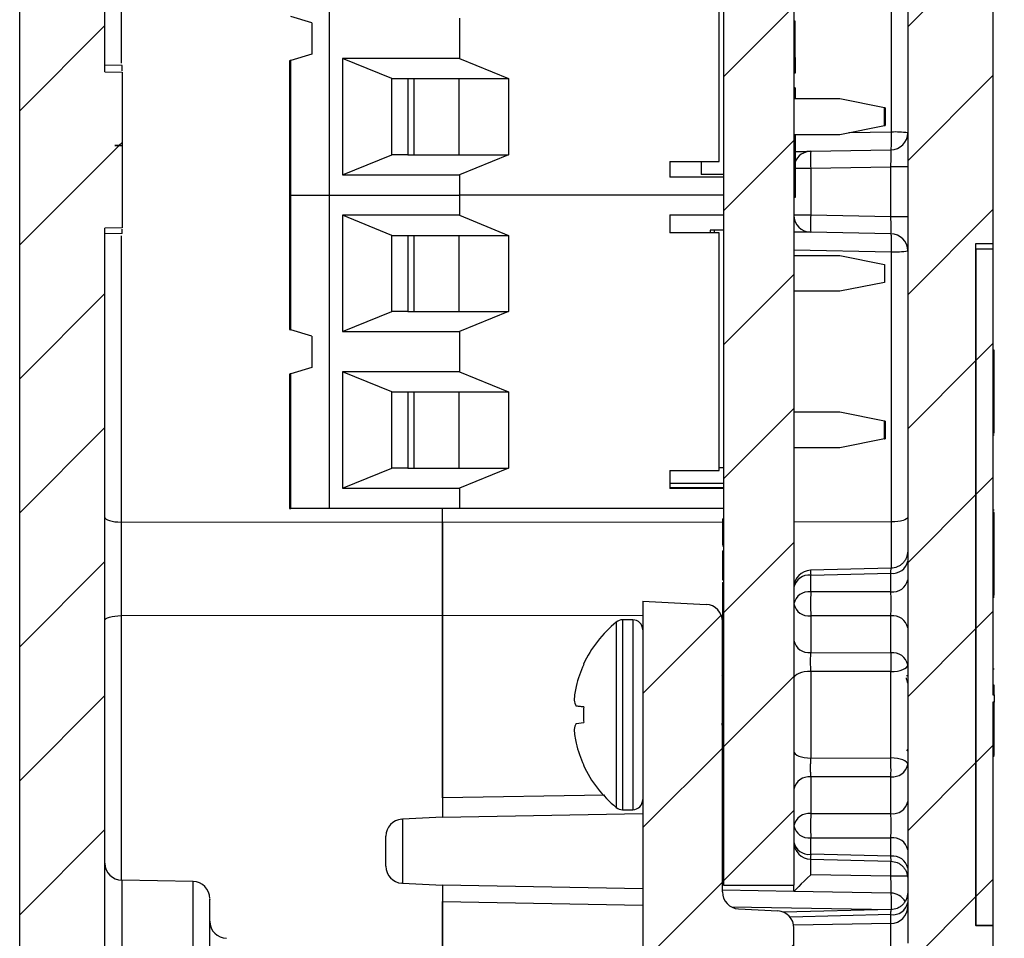
# Model space of a CAD drawing. Units: inches. Extents: x 0.1 to 11.3, y 0.1 to 7.3.
# Drawn here: x 6.7 to 7.6, y 3.6 to 4.5 of the extents above; entities that cross this region are included whole.
import ezdxf

# ---------------------------------------------------------------- set-up
doc = ezdxf.new("R2010")
doc.units = ezdxf.units.IN
doc.header["$LTSCALE"] = 0.666667
doc.header["$MEASUREMENT"] = 0

msp = doc.modelspace()

# ---------------------------------------------------------------- hatches: boundary and pattern name
at = {"linetype": 'Continuous', "lineweight": 18}
h = msp.add_hatch(dxfattribs=at)
h.set_pattern_fill('ANSI31', color=8, scale=0.66667, style=0)
edge = h.paths.add_edge_path(flags=0)
edge.add_line((7.33827, 3.19229), (7.34796, 3.19237))
edge.add_arc((7.34783, 3.20737), 0.015, 270.5, 360)
edge.add_line((7.36283, 3.20737), (7.36283, 3.28963))
edge.add_arc((7.37783, 3.28963), 0.015, 93, 180, ccw=False)
edge.add_line((7.37705, 3.30461), (7.51335, 3.31175))
edge.add_arc((7.50943, 3.38665), 0.075, 273, 360)
edge.add_line((7.58443, 3.38665), (7.58443, 3.65476))
edge.add_line((7.58443, 3.65476), (7.56943, 3.65476))
edge.add_line((7.56943, 3.65476), (7.56943, 4.25476))
edge.add_line((7.56943, 4.25476), (7.58443, 4.25476))
edge.add_line((7.58443, 4.25476), (7.58443, 5.03411))
edge.add_line((7.58443, 5.03411), (7.59443, 5.03411))
edge.add_line((7.59443, 5.03411), (7.59443, 5.06248))
edge.add_line((7.59443, 5.06248), (7.58443, 5.06248))
edge.add_line((7.58443, 5.06248), (7.58443, 5.69796))
edge.add_arc((7.50943, 5.69796), 0.075, 0, 89)
edge.add_line((7.51074, 5.77295), (7.36339, 5.77552))
edge.add_line((7.36339, 5.77552), (7.36028, 5.63284))
edge.add_line((7.36028, 5.63284), (7.49456, 5.63167))
edge.add_arc((7.49443, 5.61667), 0.015, 0, 89.5, ccw=False)
edge.add_line((7.50943, 5.61667), (7.50943, 3.63923))
edge.add_arc((7.49443, 3.63923), 0.015, 271, 360, ccw=False)
edge.add_line((7.49469, 3.62423), (7.43413, 3.62318))
edge.add_arc((7.43439, 3.60818), 0.015, 91, 180)
edge.add_line((7.41939, 3.60818), (7.41939, 3.58107))
edge.add_arc((7.43439, 3.58107), 0.015, 180, 269)
edge.add_line((7.43413, 3.56608), (7.48785, 3.56514))
edge.add_spline(control_points=[(7.48785, 3.56514), (7.48953, 3.56511), (7.49123, 3.56479), (7.4928, 3.56421), (7.49438, 3.56362), (7.49587, 3.56276), (7.49717, 3.56169), (7.49846, 3.56062), (7.49958, 3.55931), (7.50045, 3.55787), (7.50131, 3.55643), (7.50194, 3.55482), (7.50228, 3.55317), (7.50249, 3.55218), (7.50259, 3.55116), (7.50259, 3.55014)], knot_values=[0, 0, 0, 0, 0.000128, 0.000128, 0.000128, 0.000256, 0.000256, 0.000256, 0.000384, 0.000384, 0.000384, 0.000512, 0.000512, 0.000512, 0.000589, 0.000589, 0.000589, 0.000589], weights=[1, 1, 1, 1, 1, 1, 1, 1, 1, 1, 1, 1, 1, 1, 1, 1], degree=3, periodic=0)
edge.add_line((7.50259, 3.55014), (7.50259, 3.45938))
edge.add_spline(control_points=[(7.50259, 3.45938), (7.50259, 3.4577), (7.5023, 3.456), (7.50175, 3.45442), (7.50119, 3.45283), (7.50035, 3.45132), (7.49931, 3.45001), (7.49826, 3.4487), (7.49697, 3.44755), (7.49554, 3.44666), (7.49412, 3.44577), (7.49252, 3.44512), (7.49088, 3.44475), (7.48989, 3.44453), (7.48887, 3.4444), (7.48785, 3.44438)], knot_values=[0, 0, 0, 0, 0.000128, 0.000128, 0.000128, 0.000256, 0.000256, 0.000256, 0.000384, 0.000384, 0.000384, 0.000512, 0.000512, 0.000512, 0.000589, 0.000589, 0.000589, 0.000589], weights=[1, 1, 1, 1, 1, 1, 1, 1, 1, 1, 1, 1, 1, 1, 1, 1], degree=3, periodic=0)
edge.add_line((7.48785, 3.44438), (7.43413, 3.44345))
edge.add_arc((7.43439, 3.42845), 0.015, 91, 180)
edge.add_line((7.41939, 3.42845), (7.41939, 3.39617))
edge.add_arc((7.40439, 3.39617), 0.015, 273, 360, ccw=False)
edge.add_line((7.40517, 3.38119), (7.33522, 3.37752))
edge.add_arc((7.33783, 3.32759), 0.05, 93, 180)
edge.add_line((7.28783, 3.32759), (7.28783, 3.24229))
edge.add_arc((7.33783, 3.24229), 0.05, 180, 270.5)
h = msp.add_hatch(dxfattribs=at)
h.set_pattern_fill('ANSI31', color=8, scale=0.66667, style=0)
edge = h.paths.add_edge_path(flags=0)
edge.add_line((6.82757, 3.19497), (6.83696, 3.19481))
edge.add_spline(control_points=[(6.83696, 3.19481), (6.86073, 3.19439), (6.88783, 3.22103), (6.88783, 3.2448)], knot_values=[0, 0, 0, 0, 1, 1, 1, 1], weights=[1, 1, 1, 1], degree=3, periodic=0)
edge.add_line((6.88783, 3.2448), (6.88783, 3.3289))
edge.add_spline(control_points=[(6.88783, 3.3289), (6.88783, 3.35185), (6.86336, 3.37763), (6.84045, 3.37883)], knot_values=[0, 0, 0, 0, 1, 1, 1, 1], weights=[1, 1, 1, 1], degree=3, periodic=0)
edge.add_line((6.84045, 3.37883), (6.8175, 3.38003))
edge.add_arc((6.81829, 3.39501), 0.015, 180, 267, ccw=False)
edge.add_line((6.80329, 3.39501), (6.80329, 3.55002))
edge.add_arc((6.81829, 3.55002), 0.015, 91, 180, ccw=False)
edge.add_line((6.81802, 3.56502), (6.87309, 3.56598))
edge.add_spline(control_points=[(6.87309, 3.56598), (6.88014, 3.5661), (6.88787, 3.57397), (6.88787, 3.58098)], knot_values=[0, 0, 0, 0, 1, 1, 1, 1], weights=[1, 1, 1, 1], degree=3, periodic=0)
edge.add_line((6.88787, 3.58098), (6.88783, 3.60421))
edge.add_spline(control_points=[(6.88783, 3.60421), (6.88787, 3.61122), (6.88014, 3.61908), (6.87313, 3.6192)], knot_values=[0, 0, 0, 0, 1, 1, 1, 1], weights=[1, 1, 1, 1], degree=3, periodic=0)
edge.add_line((6.87313, 3.6192), (6.81802, 3.62017))
edge.add_arc((6.81829, 3.63516), 0.015, 180, 269, ccw=False)
edge.add_line((6.80329, 3.63516), (6.80329, 4.26814))
edge.add_spline(control_points=[(6.80329, 4.26814), (6.80579, 4.26819), (6.80829, 4.26823), (6.81079, 4.26828), (6.81329, 4.26832), (6.81579, 4.26837), (6.81829, 4.26841)], knot_values=[0, 0, 0, 0, 0.000191, 0.000191, 0.000191, 0.000381, 0.000381, 0.000381, 0.000381], weights=[1, 1, 1, 1, 1, 1, 1], degree=3, periodic=0)
edge.add_line((6.81829, 4.26841), (6.81829, 4.34081))
edge.add_spline(control_points=[(6.81829, 4.34081), (6.8162, 4.34085), (6.81412, 4.34089), (6.81204, 4.34093)], knot_values=[0, 0, 0, 0, 0.000159, 0.000159, 0.000159, 0.000159], weights=[1, 1, 1, 1], degree=3, periodic=0)
edge.add_spline(control_points=[(6.81204, 4.34093), (6.81412, 4.34097), (6.8162, 4.34101), (6.81829, 4.34105)], knot_values=[0.000222, 0.000222, 0.000222, 0.000222, 0.000381, 0.000381, 0.000381, 0.000381], weights=[1, 1, 1, 1], degree=3, periodic=0)
edge.add_line((6.81829, 4.34105), (6.81829, 4.40541))
edge.add_spline(control_points=[(6.81829, 4.40541), (6.81579, 4.40546), (6.81329, 4.4055), (6.81079, 4.40555), (6.80829, 4.4056), (6.80579, 4.40565), (6.80329, 4.40569)], knot_values=[0, 0, 0, 0, 0.000191, 0.000191, 0.000191, 0.000381, 0.000381, 0.000381, 0.000381], weights=[1, 1, 1, 1, 1, 1, 1], degree=3, periodic=0)
edge.add_line((6.80329, 4.40569), (6.80329, 5.46642))
edge.add_arc((6.81829, 5.46642), 0.015, 91, 180, ccw=False)
edge.add_line((6.81802, 5.48142), (6.86855, 5.4823))
edge.add_arc((6.86829, 5.4973), 0.015, 271, 360)
edge.add_line((6.88329, 5.4973), (6.88329, 5.53278))
edge.add_arc((6.86829, 5.53278), 0.015, 0, 89)
edge.add_line((6.86855, 5.54777), (6.81802, 5.54866))
edge.add_arc((6.81829, 5.56365), 0.015, 180, 269, ccw=False)
edge.add_line((6.80329, 5.56365), (6.80329, 5.62752))
edge.add_line((6.80329, 5.62752), (6.72829, 5.62686))
edge.add_line((6.72829, 5.62686), (6.72829, 5.1421))
edge.add_line((6.72829, 5.1421), (6.74329, 5.14183))
edge.add_line((6.74329, 5.14183), (6.74329, 4.54236))
edge.add_line((6.74329, 4.54236), (6.72829, 4.5421))
edge.add_line((6.72829, 4.5421), (6.72829, 3.38078))
edge.add_arc((6.80329, 3.38078), 0.075, 180, 266.52607)
edge.add_spline(control_points=[(6.79874, 3.30592), (6.81284, 3.30506), (6.81283, 3.29094)], knot_values=[0, 0, 0, 1, 1, 1], weights=[1, 0.728213, 1], degree=2, periodic=0)
edge.add_line((6.81283, 3.29094), (6.81283, 3.20997))
edge.add_spline(control_points=[(6.81283, 3.20997), (6.81283, 3.19523), (6.82757, 3.19497)], knot_values=[0, 0, 0, 0.999974, 0.999974, 0.999974], weights=[1, 0.713258, 0.999985], degree=2, periodic=0)
h = msp.add_hatch(dxfattribs=at)
h.set_pattern_fill('ANSI31', color=8, scale=0.66667, style=0)
h.paths.add_polyline_path([(7.34739, 5.22964), (7.34739, 3.69011), (7.40939, 3.69011), (7.40939, 5.22964)], flags=0)
h = msp.add_hatch(dxfattribs=at)
h.set_pattern_fill('ANSI31', color=8, scale=0.66667, style=0)
h.paths.add_polyline_path([(7.58443, 4.24976), (7.56943, 4.24976), (7.56943, 3.65437), (7.58443, 3.65437), (7.58443, 3.85112), (7.58543, 3.85112), (7.58543, 3.85766), (7.58443, 3.85766)], flags=0)
h = msp.add_hatch(dxfattribs=at)
h.set_pattern_fill('ANSI31', color=8, scale=0.66667, style=0)
edge = h.paths.add_edge_path(flags=0)
edge.add_line((7.3514, 3.44558), (7.3514, 3.56395))
edge.add_spline(control_points=[(7.3514, 3.56395), (7.3514, 3.5645), (7.3515, 3.56506), (7.35168, 3.56559), (7.35187, 3.56613), (7.35215, 3.56664), (7.35251, 3.56708), (7.35286, 3.56752), (7.35329, 3.5679), (7.35377, 3.56819), (7.35424, 3.56849), (7.35477, 3.56871), (7.35532, 3.56883), (7.35559, 3.56889), (7.35587, 3.56893), (7.35615, 3.56894)], knot_values=[0.000001, 0.000001, 0.000001, 0.000001, 0.000043, 0.000043, 0.000043, 0.000087, 0.000087, 0.000087, 0.000129, 0.000129, 0.000129, 0.000172, 0.000172, 0.000172, 0.000193, 0.000193, 0.000193, 0.000193], weights=[1, 1, 1, 1, 1, 1, 1, 1, 1, 1, 1, 1, 1, 1, 1, 1], degree=3, periodic=0)
edge.add_line((7.35615, 3.56894), (7.39517, 3.57099))
edge.add_arc((7.39439, 3.58597), 0.015, 273, 360)
edge.add_line((7.40939, 3.58597), (7.40939, 3.65257))
edge.add_arc((7.39439, 3.65257), 0.015, 0, 87)
edge.add_line((7.39517, 3.66755), (7.36061, 3.66936))
edge.add_arc((7.3614, 3.68434), 0.015, 180, 267, ccw=False)
edge.add_line((7.3464, 3.68434), (7.3464, 3.92221))
edge.add_arc((7.3314, 3.92221), 0.015, 0, 87)
edge.add_line((7.33218, 3.93719), (7.2764, 3.94011))
edge.add_line((7.2764, 3.94011), (7.2764, 3.39142))
edge.add_line((7.2764, 3.39142), (7.39517, 3.39765))
edge.add_arc((7.39439, 3.41263), 0.015, 273, 360)
edge.add_line((7.40939, 3.41263), (7.40939, 3.42356))
edge.add_arc((7.39439, 3.42356), 0.015, 0, 87)
edge.add_line((7.39517, 3.43854), (7.35615, 3.44058))
edge.add_spline(control_points=[(7.35615, 3.44058), (7.35559, 3.44061), (7.35503, 3.44074), (7.35452, 3.44095), (7.35399, 3.44116), (7.35349, 3.44147), (7.35307, 3.44185), (7.35265, 3.44222), (7.35229, 3.44268), (7.35202, 3.44317), (7.35175, 3.44366), (7.35156, 3.4442), (7.35147, 3.44475), (7.35143, 3.44502), (7.3514, 3.4453), (7.3514, 3.44558)], knot_values=[0.000001, 0.000001, 0.000001, 0.000001, 0.000043, 0.000043, 0.000043, 0.000087, 0.000087, 0.000087, 0.000129, 0.000129, 0.000129, 0.000172, 0.000172, 0.000172, 0.000193, 0.000193, 0.000193, 0.000193], weights=[1, 1, 1, 1, 1, 1, 1, 1, 1, 1, 1, 1, 1, 1, 1, 1], degree=3, periodic=0)

# ---------------------------------------------------------------- linework, layer by layer
at = {"color": 7, "linetype": 'Continuous', "lineweight": 25}
for p, q in [((7.50943, 5.61667), (7.50943, 3.63923)), ((6.80329, 4.40569), (6.80329, 5.46642)), ((7.34739, 5.22964), (7.34739, 3.69011)), ((7.40939, 5.22964), (7.40939, 3.69011)), ((7.58443, 5.03411), (7.58443, 4.25476)), ((7.00093, 4.29724), (7.00093, 4.71062)), ((7.3437, 4.32676), (7.3437, 4.68109)), ((7.49521, 4.35261), (7.49521, 4.60545)), ((6.72829, 3.38078), (6.72829, 4.5421)), ((6.98518, 4.44881), (6.96664, 4.45437)), ((7.1151, 4.45275), (7.1151, 4.41731)), ((6.98518, 4.44881), (6.98518, 4.42125)), ((7.41039, 4.45018), (7.40939, 4.45018)), ((7.41039, 4.43409), (7.40939, 4.43409)), ((6.98518, 4.42125), (6.96664, 4.41569)), ((7.41039, 4.41831), (7.40939, 4.41831)), ((7.41039, 4.41831), (7.41039, 4.40452)), ((6.81829, 4.4111), (6.80329, 4.41136)), ((6.9655, 4.41534), (6.9655, 4.29724)), ((6.96664, 4.29724), (6.96664, 4.41569)), ((7.1151, 4.41731), (7.01236, 4.41731)), ((7.01236, 4.41731), (7.01236, 4.31495)), ((7.05561, 4.3996), (7.01236, 4.41731)), ((7.1151, 4.41731), (7.15836, 4.3996)), ((6.80329, 4.40569), (6.81829, 4.40541)), ((6.81829, 4.40541), (6.81829, 4.34105)), ((7.41039, 4.40452), (7.40939, 4.40452)), ((7.05561, 4.3996), (7.06961, 4.3996)), ((7.05561, 4.33267), (7.05561, 4.3996)), ((7.06961, 4.3996), (7.11477, 4.3996)), ((7.06961, 4.3996), (7.06961, 4.33267)), ((7.07493, 4.3996), (7.07493, 4.33267)), ((7.11477, 4.3996), (7.15836, 4.3996)), ((7.11477, 4.33267), (7.11477, 4.3996)), ((7.15836, 4.3996), (7.15836, 4.33267)), ((7.41039, 4.3916), (7.40939, 4.3916)), ((7.41039, 4.3916), (7.41039, 4.38188)), ((7.44975, 4.38188), (7.40939, 4.38188)), ((7.48912, 4.37401), (7.44975, 4.38188)), ((7.48962, 4.37401), (7.48912, 4.37401)), ((7.48912, 4.35826), (7.48912, 4.37401)), ((7.48962, 4.37401), (7.48962, 4.36613)), ((7.48962, 4.36613), (7.48962, 4.35826)), ((7.44975, 4.35038), (7.48912, 4.35826)), ((7.48912, 4.35826), (7.48962, 4.35826)), ((7.40939, 4.35038), (7.44975, 4.35038)), ((7.41039, 4.34896), (7.40939, 4.34896)), ((7.41039, 4.35038), (7.41039, 4.34896)), ((7.41039, 4.34896), (7.41039, 4.34022)), ((6.81829, 4.34105), (6.81204, 4.34093)), ((6.81204, 4.34093), (6.81829, 4.34081)), ((6.81829, 4.34081), (6.81829, 4.26841)), ((7.41039, 4.34022), (7.40939, 4.34022)), ((7.41039, 4.34022), (7.41039, 4.32689)), ((7.01236, 4.31495), (7.05561, 4.33267)), ((7.06961, 4.33267), (7.05561, 4.33267)), ((7.06961, 4.33267), (7.11477, 4.33267)), ((7.11477, 4.33267), (7.15836, 4.33267)), ((7.15836, 4.33267), (7.1151, 4.31495)), ((7.42413, 4.33576), (7.49469, 4.33699)), ((7.30014, 4.32676), (7.3437, 4.32676)), ((7.30014, 4.32676), (7.30014, 4.31298)), ((7.3277, 4.32676), (7.3277, 4.31534)), ((7.41039, 4.32689), (7.40939, 4.32689)), ((7.41039, 4.32689), (7.41039, 4.31794)), ((7.01236, 4.31495), (7.1151, 4.31495)), ((7.1151, 4.31495), (7.1151, 4.29724)), ((7.3277, 4.31554), (7.34739, 4.31554)), ((7.34739, 4.31534), (7.3277, 4.31534)), ((7.41039, 4.31794), (7.40939, 4.31794)), ((7.41039, 4.31794), (7.41039, 4.30831)), ((7.42413, 4.32076), (7.49469, 4.32199)), ((7.42413, 4.32076), (7.42413, 4.27945)), ((7.50943, 4.32199), (7.49469, 4.32199)), ((7.49469, 4.27822), (7.49469, 4.32199)), ((7.34739, 4.31298), (7.30014, 4.31298)), ((7.41039, 4.30831), (7.40939, 4.30831)), ((7.41039, 4.30831), (7.41039, 4.29511)), ((6.9655, 4.29724), (6.9655, 4.17912)), ((6.96664, 4.29724), (6.9655, 4.29724)), ((6.96664, 4.17878), (6.96664, 4.29724)), ((6.96664, 4.29724), (7.00093, 4.29724)), ((7.00093, 4.02164), (7.00093, 4.29724)), ((7.00093, 4.29724), (7.1151, 4.29724)), ((7.1151, 4.29724), (7.1151, 4.27952)), ((7.34739, 4.29724), (7.1151, 4.29724)), ((7.41039, 4.29511), (7.40939, 4.29511)), ((7.1151, 4.27952), (7.01236, 4.27952)), ((7.01236, 4.27952), (7.01236, 4.17716)), ((7.05561, 4.2618), (7.01236, 4.27952)), ((7.1151, 4.27952), (7.15836, 4.2618)), ((7.30014, 4.27972), (7.34739, 4.27972)), ((7.30014, 4.27972), (7.30014, 4.26397)), ((7.42413, 4.27945), (7.40939, 4.27945)), ((7.49469, 4.27822), (7.42413, 4.27945)), ((7.50943, 4.27822), (7.49469, 4.27822)), ((6.81829, 4.26841), (6.80329, 4.26814)), ((6.80329, 3.63516), (6.80329, 4.26814)), ((6.81829, 4.2635), (6.80329, 4.26323)), ((6.81829, 4.2635), (6.80329, 4.26323)), ((7.05561, 4.2618), (7.06961, 4.2618)), ((7.05561, 4.19487), (7.05561, 4.2618)), ((7.06961, 4.2618), (7.11477, 4.2618)), ((7.06961, 4.2618), (7.06961, 4.19487)), ((7.07493, 4.2618), (7.07493, 4.19487)), ((7.11477, 4.19487), (7.11477, 4.2618)), ((7.11477, 4.2618), (7.15836, 4.2618)), ((7.15836, 4.2618), (7.15836, 4.19487)), ((7.3437, 4.26397), (7.30014, 4.26397)), ((7.33558, 4.26633), (7.33558, 4.26397)), ((7.33927, 4.26633), (7.33558, 4.26633)), ((7.34739, 4.26633), (7.33927, 4.26633)), ((7.33927, 4.26633), (7.33927, 4.26397)), ((7.3437, 4.05491), (7.3437, 4.26397)), ((7.49469, 4.26323), (7.42413, 4.26446)), ((7.56943, 4.25476), (7.58443, 4.25476)), ((7.56943, 3.65476), (7.56943, 4.25476)), ((7.58443, 4.25476), (7.58443, 4.24976)), ((7.49521, 4.00977), (7.49521, 4.24739)), ((7.56943, 4.24976), (7.56943, 3.65437)), ((7.58443, 4.24976), (7.56943, 4.24976)), ((7.58443, 4.24976), (7.58443, 3.85767)), ((7.40939, 4.24408), (7.44975, 4.24408)), ((7.44975, 4.24408), (7.48912, 4.23621)), ((7.48912, 4.23621), (7.48912, 4.22046)), ((7.48912, 4.22046), (7.44975, 4.21259)), ((7.44975, 4.21259), (7.40939, 4.21259)), ((7.01236, 4.17716), (7.05561, 4.19487)), ((7.06961, 4.19487), (7.05561, 4.19487)), ((7.06961, 4.19487), (7.11477, 4.19487)), ((7.11477, 4.19487), (7.15836, 4.19487)), ((7.15836, 4.19487), (7.1151, 4.17716)), ((6.98518, 4.17322), (6.96664, 4.17878)), ((7.01236, 4.17716), (7.1151, 4.17716)), ((7.1151, 4.17716), (7.1151, 4.14172)), ((6.98518, 4.17322), (6.98518, 4.14566)), ((7.58543, 4.16081), (7.58443, 4.16081)), ((7.58543, 4.15334), (7.58543, 4.16081)), ((7.58543, 4.15334), (7.58443, 4.15334)), ((7.58543, 4.0879), (7.58543, 4.15334)), ((6.98518, 4.14566), (6.96664, 4.1401)), ((7.1151, 4.14172), (7.01236, 4.14172)), ((7.01236, 4.14172), (7.01236, 4.03936)), ((7.05561, 4.12401), (7.01236, 4.14172)), ((7.1151, 4.14172), (7.15836, 4.12401)), ((6.9655, 4.13975), (6.9655, 4.02164)), ((6.96664, 4.02164), (6.96664, 4.1401)), ((7.05561, 4.12401), (7.06961, 4.12401)), ((7.05561, 4.05708), (7.05561, 4.12401)), ((7.06961, 4.12401), (7.11477, 4.12401)), ((7.06961, 4.12401), (7.06961, 4.05708)), ((7.07493, 4.12401), (7.07493, 4.05708)), ((7.11477, 4.12401), (7.15836, 4.12401)), ((7.11477, 4.05708), (7.11477, 4.12401)), ((7.15836, 4.12401), (7.15836, 4.05708)), ((7.58543, 4.12893), (7.58555, 4.12893)), ((7.44975, 4.10629), (7.40939, 4.10629)), ((7.48912, 4.09842), (7.44975, 4.10629)), ((7.48962, 4.09842), (7.48912, 4.09842)), ((7.48912, 4.08267), (7.48912, 4.09842)), ((7.48962, 4.09842), (7.48962, 4.09054)), ((7.48962, 4.09054), (7.48962, 4.08267)), ((7.48912, 4.08267), (7.44975, 4.07479)), ((7.48912, 4.08267), (7.48962, 4.08267)), ((7.58543, 4.0879), (7.58443, 4.0879)), ((7.58543, 4.08603), (7.58443, 4.08603)), ((7.44975, 4.07479), (7.40939, 4.07479)), ((7.01236, 4.03936), (7.05561, 4.05708)), ((7.06961, 4.05708), (7.05561, 4.05708)), ((7.06961, 4.05708), (7.11477, 4.05708)), ((7.11477, 4.05708), (7.15836, 4.05708)), ((7.15836, 4.05708), (7.1151, 4.03936)), ((7.30014, 4.05491), (7.30014, 4.03916)), ((7.30014, 4.05491), (7.3437, 4.05491)), ((7.34739, 4.05728), (7.3437, 4.05728)), ((7.01236, 4.03936), (7.1151, 4.03936)), ((7.1151, 4.03936), (7.1151, 4.02164)), ((7.30014, 4.04369), (7.34739, 4.04369)), ((7.34739, 4.03976), (7.30014, 4.03976)), ((7.34739, 4.03916), (7.30014, 4.03916)), ((6.9655, 4.02164), (6.96664, 4.02164)), ((7.00093, 4.02164), (6.96664, 4.02164)), ((7.1151, 4.02164), (7.00093, 4.02164)), ((7.10033, 4.00908), (7.10033, 4.02164)), ((7.34739, 4.02164), (7.1151, 4.02164)), ((7.58543, 4.02001), (7.58443, 4.02001)), ((7.34639, 4.01235), (7.34739, 4.01235)), ((7.34639, 4.01235), (7.34639, 4.00082)), ((7.58543, 4.01814), (7.58443, 4.01814)), ((7.58543, 3.94522), (7.58543, 4.01814)), ((7.10033, 4.00908), (6.8175, 4.00957)), ((7.34639, 4.00082), (7.34739, 4.00082)), ((7.34639, 3.98961), (7.34739, 3.98961)), ((7.34639, 3.98857), (7.34739, 3.98857)), ((7.34639, 3.98444), (7.34639, 3.97244)), ((7.34639, 3.98444), (7.34739, 3.98444)), ((7.58543, 3.98625), (7.58555, 3.98625)), ((7.34639, 3.97244), (7.34739, 3.97244)), ((7.49497, 3.96895), (7.42402, 3.96719)), ((7.34639, 3.96135), (7.34739, 3.96135)), ((7.34639, 3.96135), (7.34639, 3.95894)), ((7.34639, 3.95894), (7.34739, 3.95894)), ((7.42413, 3.9628), (7.49469, 3.96455)), ((7.42413, 3.94829), (7.42413, 3.9628)), ((7.49469, 3.94829), (7.49469, 3.96455)), ((7.34639, 3.95652), (7.34639, 3.95101)), ((7.34639, 3.95652), (7.34739, 3.95652)), ((7.34639, 3.95101), (7.34739, 3.95101)), ((7.34639, 3.95101), (7.34639, 3.94235)), ((7.34639, 3.94235), (7.34739, 3.94235)), ((7.34639, 3.94235), (7.34639, 3.93035)), ((7.49469, 3.94829), (7.42413, 3.94829)), ((7.58543, 3.94522), (7.58443, 3.94522)), ((7.58543, 3.94429), (7.58443, 3.94429)), ((7.58543, 3.94335), (7.58443, 3.94335)), ((7.2764, 3.94011), (7.2764, 3.39142)), ((7.2764, 3.94011), (7.33218, 3.93719)), ((6.8175, 3.92731), (7.10033, 3.9278)), ((7.10033, 3.76697), (7.10033, 3.9278)), ((7.10033, 3.9278), (7.10033, 3.75011)), ((7.34639, 3.93035), (7.34739, 3.93035)), ((7.49469, 3.92708), (7.42413, 3.92708)), ((7.42413, 3.92708), (7.42413, 3.89483)), ((7.49469, 3.89455), (7.49469, 3.92708)), ((7.26754, 3.92361), (7.25868, 3.92361)), ((7.3464, 3.68434), (7.3464, 3.9222)), ((7.3464, 3.91926), (7.34739, 3.91926)), ((7.3464, 3.91685), (7.34739, 3.91685)), ((7.3464, 3.91582), (7.34739, 3.91582)), ((7.3464, 3.90651), (7.34739, 3.90651)), ((7.3464, 3.89686), (7.34739, 3.89686)), ((7.3464, 3.89543), (7.34739, 3.89543)), ((7.3464, 3.89531), (7.34739, 3.89531)), ((7.3464, 3.8898), (7.34739, 3.8898)), ((7.42413, 3.89483), (7.49469, 3.89455)), ((7.22443, 3.88442), (7.22423, 3.88453)), ((7.3464, 3.88605), (7.34739, 3.88605)), ((7.3464, 3.88497), (7.34739, 3.88497)), ((7.3464, 3.88444), (7.34739, 3.88444)), ((7.3464, 3.88388), (7.34739, 3.88388)), ((7.40942, 3.88241), (7.40939, 3.88241)), ((7.34739, 3.87253), (7.3462, 3.87465)), ((7.3464, 3.88015), (7.34739, 3.88015)), ((7.42413, 3.87822), (7.42413, 3.80199)), ((7.49469, 3.87805), (7.42413, 3.87822)), ((7.49469, 3.80217), (7.49469, 3.87805)), ((7.50943, 3.87433), (7.50833, 3.87446)), ((7.58543, 3.8801), (7.58443, 3.8801)), ((7.58543, 3.86618), (7.58443, 3.86618)), ((7.58543, 3.85767), (7.58543, 3.86618)), ((7.58443, 3.85767), (7.58543, 3.85767)), ((7.58543, 3.85767), (7.58543, 3.85112)), ((7.58543, 3.85112), (7.58443, 3.85112)), ((7.58443, 3.85112), (7.58443, 3.65437)), ((7.58543, 3.80438), (7.58543, 3.85112)), ((7.21769, 3.83252), (7.22443, 3.83323)), ((7.34633, 3.83089), (7.3464, 3.83485)), ((7.34635, 3.8076), (7.34739, 3.8059)), ((7.3464, 3.80351), (7.34739, 3.80351)), ((7.50872, 3.80841), (7.50943, 3.80958)), ((7.58543, 3.80438), (7.58443, 3.80438)), ((7.58543, 3.80344), (7.58443, 3.80344)), ((7.22423, 3.79569), (7.22443, 3.7958)), ((7.3464, 3.798), (7.34739, 3.798)), ((7.42413, 3.80199), (7.49469, 3.80217)), ((7.3464, 3.78629), (7.34739, 3.78629)), ((7.49469, 3.78567), (7.42413, 3.78539)), ((7.42413, 3.78539), (7.42413, 3.75313)), ((7.49469, 3.75313), (7.49469, 3.78567)), ((7.3464, 3.78077), (7.34739, 3.78077)), ((7.3464, 3.7756), (7.34739, 3.7756)), ((7.3464, 3.75974), (7.34739, 3.75974)), ((7.10033, 3.75011), (7.2764, 3.75318)), ((7.25868, 3.75661), (7.26754, 3.75661)), ((7.3464, 3.7544), (7.34739, 3.75442)), ((7.3464, 3.75182), (7.34739, 3.75182)), ((7.42413, 3.75313), (7.49469, 3.75313)), ((7.10033, 3.75011), (7.06507, 3.74826)), ((7.06507, 3.74826), (7.06507, 3.69196)), ((7.3464, 3.74769), (7.34739, 3.74769)), ((7.05033, 3.70696), (7.05033, 3.73325)), ((7.3464, 3.72873), (7.34739, 3.72873)), ((7.42413, 3.73192), (7.49469, 3.73192)), ((7.42413, 3.71741), (7.42413, 3.73192)), ((7.49469, 3.71567), (7.49469, 3.73192)), ((7.49469, 3.71567), (7.42413, 3.71741)), ((7.42402, 3.71302), (7.49497, 3.71127)), ((7.49469, 3.69822), (7.42413, 3.69945)), ((6.88077, 3.69341), (6.81802, 3.6945)), ((7.06507, 3.69196), (7.10033, 3.69011)), ((7.2764, 3.68704), (7.10033, 3.69011)), ((7.10033, 3.69011), (7.10033, 3.54582)), ((7.34739, 3.69011), (7.40939, 3.69011)), ((7.40939, 3.68472), (7.40939, 3.69011)), ((7.50943, 3.69822), (7.49469, 3.69822)), ((7.40939, 3.68471), (7.3464, 3.68581)), ((7.40939, 3.68472), (7.40939, 3.68471)), ((7.49469, 3.68323), (7.40939, 3.68471)), ((7.10033, 3.54576), (7.10033, 3.67575)), ((7.36061, 3.66936), (7.39517, 3.66755)), ((7.49497, 3.6687), (7.40029, 3.66636)), ((7.49469, 3.65657), (7.40918, 3.65508)), ((7.40939, 3.58597), (7.40939, 3.65257)), ((7.58443, 3.65476), (7.56943, 3.65476)), ((7.58443, 3.65437), (7.56943, 3.65437)), ((7.58443, 3.65476), (7.58443, 3.38665))]:
    msp.add_line(p, q, dxfattribs=at)
at = {"color": 8, "linetype": 'Continuous', "lineweight": 25}
for p, q in [((6.8175, 4.60564), (6.8175, 4.41314)), ((7.49521, 4.35261), (7.45756, 4.35195)), ((7.41039, 4.32076), (7.42413, 4.32076)), ((6.8175, 4.26141), (6.8175, 4.00957)), ((7.40939, 4.24891), (7.49521, 4.24739)), ((7.34739, 4.00951), (7.10033, 4.00908)), ((7.49521, 4.00977), (7.40939, 4.00962)), ((6.8175, 3.92731), (6.8175, 3.69452)), ((7.10033, 3.9278), (7.2764, 3.92749)), ((7.34537, 3.92737), (7.34739, 3.92737)), ((7.25308, 3.92161), (7.25308, 3.84011)), ((7.25868, 3.92361), (7.25868, 3.84011)), ((7.26754, 3.92361), (7.26754, 3.84011)), ((7.34739, 3.84933), (7.3464, 3.84933)), ((7.25308, 3.84011), (7.25308, 3.7586)), ((7.25868, 3.84011), (7.25868, 3.75661)), ((7.26754, 3.84011), (7.26754, 3.75661)), ((7.34739, 3.83089), (7.3464, 3.83089)), ((7.24304, 3.76951), (7.10033, 3.76697)), ((7.3464, 3.76513), (7.34739, 3.76513)), ((7.42413, 3.69945), (7.42413, 3.71302)), ((7.49469, 3.69822), (7.49469, 3.71128)), ((6.81802, 3.6945), (6.81802, 3.62561)), ((6.88077, 3.62455), (6.88077, 3.69341)), ((7.10033, 3.67575), (7.2764, 3.67264)), ((7.3543, 3.67126), (7.49521, 3.66877)), ((7.49469, 3.6643), (7.40597, 3.66211)), ((7.49469, 3.65657), (7.49469, 3.6643)), ((7.49469, 3.62714), (7.49469, 3.65657))]:
    msp.add_line(p, q, dxfattribs=at)
at = {"color": 7, "linetype": 'Continuous', "lineweight": 25, "flags": 128}
for points in [[(6.80329, 4.01369), (6.80356, 4.01291), (6.80435, 4.01216), (6.80565, 4.01147), (6.80741, 4.01085), (6.80955, 4.01034), (6.81201, 4.00995), (6.81469, 4.00969), (6.8175, 4.00957)], [(7.50943, 4.0139), (7.50916, 4.01312), (7.50836, 4.01237), (7.50706, 4.01167), (7.50531, 4.01105), (7.50317, 4.01054), (7.50071, 4.01014), (7.49803, 4.00988), (7.49521, 4.00977)], [(6.80329, 3.9232), (6.80356, 3.92397), (6.80435, 3.92473), (6.80565, 3.92542), (6.80741, 3.92603), (6.80955, 3.92655), (6.81201, 3.92694), (6.81469, 3.9272), (6.8175, 3.92731)], [(7.49469, 3.87805), (7.49758, 3.87818), (7.50035, 3.87853), (7.5029, 3.87908), (7.50513, 3.87981), (7.50695, 3.8807), (7.50831, 3.88171), (7.50915, 3.88281), (7.50943, 3.88395)], [(7.42413, 3.87822), (7.42124, 3.87809), (7.41847, 3.87774), (7.41592, 3.87718), (7.41369, 3.87643), (7.41186, 3.87552), (7.41051, 3.8745), (7.40967, 3.87338), (7.40939, 3.87222)], [(7.22443, 3.84699), (7.22338, 3.8471), (7.22239, 3.8472), (7.22146, 3.8473), (7.22059, 3.84739), (7.21977, 3.84748), (7.21902, 3.84756), (7.21832, 3.84763), (7.21769, 3.84769)], [(7.40939, 3.808), (7.40967, 3.80684), (7.41051, 3.80572), (7.41186, 3.80469), (7.41369, 3.80379), (7.41592, 3.80304), (7.41847, 3.80248), (7.42124, 3.80213), (7.42413, 3.80199)], [(7.50943, 3.79627), (7.50915, 3.79741), (7.50831, 3.79851), (7.50695, 3.79952), (7.50513, 3.80041), (7.5029, 3.80114), (7.50035, 3.80169), (7.49758, 3.80204), (7.49469, 3.80217)], [(7.06455, 3.74823), (7.06481, 3.74825), (7.06507, 3.74826)], [(7.06507, 3.69196), (7.06481, 3.69197), (7.06455, 3.69198)]]:
    msp.add_lwpolyline(points, dxfattribs=at)
at = {"color": 8, "linetype": 'Continuous', "lineweight": 25, "flags": 128}
for points in [[(7.42402, 3.96719), (7.42403, 3.96691), (7.42405, 3.96605), (7.42408, 3.96467), (7.42413, 3.9628)], [(7.42413, 3.71741), (7.42408, 3.71555), (7.42405, 3.71416), (7.42403, 3.71331), (7.42402, 3.71302)]]:
    msp.add_lwpolyline(points, dxfattribs=at)
at = {"color": 7, "linetype": 'Continuous', "lineweight": 25}
for centre, radius, start, end in [((7.14969, 3.80425), 0.63825, 106.66556, 106.7732), ((7.49443, 4.35199), 0.015, 271, 0), ((7.49865, 4.26872), 0.08397, 82.62536, 92.34594), ((7.42439, 4.32076), 0.015, 91, 158.96053), ((7.63898, 4.32826), 0.21499, 178.00113, 181.99887), ((7.42439, 4.27945), 0.015, 180, 269), ((7.63898, 4.27196), 0.21499, 178.00113, 181.99887), ((7.49443, 4.24823), 0.015, 0, 89), ((7.49864, 4.31041), 0.06311, 266.88561, 279.84111), ((7.13082, 4.72741), 0.57267, 253.22063, 253.3406), ((7.13082, 3.59147), 0.57267, 106.6594, 106.77937), ((7.42439, 3.9522), 0.015, 91.41407, 180), ((7.49638, 3.97774), 0.0133, 262.69572, 348.77593), ((7.42244, 3.94961), 0.0133, 82.70781, 168.76385), ((7.49638, 3.96149), 0.0133, 262.69572, 348.77593), ((7.42244, 3.9351), 0.0133, 82.69569, 168.77597), ((7.92756, 3.93769), 0.50354, 178.79314, 181.20686), ((7.3314, 3.92221), 0.015, 0, 87), ((7.42244, 3.94028), 0.01331, 191.22892, 277.2874), ((7.49638, 3.91389), 0.0133, 11.21948, 97.30886), ((7.3196, 3.84011), 0.1052, 129.21812, 155.02421), ((7.25868, 3.91475), 0.00886, 90, 129.21812), ((7.26754, 3.91475), 0.00886, 0, 90), ((7.42244, 3.90802), 0.0133, 191.22403, 277.30431), ((7.49638, 3.88136), 0.0133, 11.22407, 97.30428), ((7.32033, 3.84012), 0.10563, 155.2079, 166.32794), ((7.30476, 3.84659), 0.08902, 168.00785, 175.92002), ((7.23517, 3.85633), 0.0195, 190.04953, 206.28384), ((7.34521, 3.84011), 0.12097, 176.74067, 183.25933), ((7.23517, 3.82389), 0.0195, 153.71616, 169.95047), ((7.30476, 3.83362), 0.08902, 184.07998, 191.99215), ((7.32033, 3.8401), 0.10563, 193.67206, 204.7921), ((7.3196, 3.84011), 0.1052, 204.97579, 230.78188), ((7.49638, 3.79886), 0.0133, 262.69572, 348.77593), ((7.42244, 3.77219), 0.0133, 82.70781, 168.76385), ((7.26754, 3.76547), 0.00886, 270, 0), ((7.49638, 3.76633), 0.0133, 262.69114, 348.78052), ((7.25868, 3.76547), 0.00886, 230.78188, 270), ((7.42244, 3.73994), 0.01331, 82.7126, 168.77108), ((7.92756, 3.74253), 0.50354, 178.79314, 181.20686), ((7.06533, 3.73325), 0.015, 93, 180), ((7.42244, 3.74512), 0.0133, 191.22403, 277.30431), ((7.42439, 3.72802), 0.015, 180, 268.58593), ((7.42244, 3.73061), 0.0133, 191.22403, 277.30431), ((7.49638, 3.71873), 0.0133, 11.22407, 97.30428), ((6.81829, 3.7095), 0.015, 180, 269), ((7.49638, 3.70248), 0.0133, 11.23619, 97.29216), ((7.06533, 3.70696), 0.015, 180, 267), ((6.88051, 3.67841), 0.015, 0, 89), ((7.3614, 3.68434), 0.015, 180, 267), ((7.49443, 3.66823), 0.015, 30.59392, 89), ((7.49638, 3.67749), 0.0133, 262.69572, 348.77593), ((7.39439, 3.65257), 0.015, 0, 87), ((7.49443, 3.67157), 0.015, 271, 0), ((6.91051, 3.6585), 0.015, 180, 269)]:
    msp.add_arc(centre, radius, start, end, dxfattribs=at)
msp.add_ellipse((7.42439, 3.69945), major_axis=(0.015, 0.01474), ratio=0.008726, start_param=1.579675, end_param=3.133018, dxfattribs=at)
for points, knots in [([(7.41039, 4.43409), (7.41039, 4.43682), (7.41039, 4.44227), (7.41039, 4.44843), (7.41039, 4.45012), (7.41039, 4.45016), (7.41039, 4.45018)], [0, 0, 0, 0, 0.280253, 0.557668, 0.778184, 1, 1, 1, 1]), ([(7.41039, 4.41831), (7.41039, 4.42076), (7.41039, 4.42515), (7.41039, 4.43135), (7.41039, 4.43409)], [0, 0, 0, 0, 0.559245, 1, 1, 1, 1]), ([(6.81829, 4.4065), (6.81829, 4.40772), (6.81829, 4.41078), (6.81829, 4.41098), (6.81829, 4.4111)], [0, 0, 0, 0, 0.39844, 1, 1, 1, 1]), ([(7.49469, 4.33699), (7.49476, 4.3371), (7.49489, 4.3373), (7.49507, 4.33887), (7.49518, 4.34121), (7.49525, 4.3441), (7.49528, 4.34774), (7.49524, 4.35062), (7.49521, 4.35261)], [0, 0, 0, 0, 0.168216, 0.307812, 0.500243, 0.644823, 0.754527, 1, 1, 1, 1]), ([(7.41039, 4.33552), (7.41055, 4.33552), (7.4125, 4.33556), (7.41563, 4.33561), (7.41947, 4.33568), (7.42312, 4.33574), (7.42373, 4.33575), (7.42413, 4.33576)], [0, 0, 0, 0, 0.01834, 0.221386, 0.423727, 0.62677, 1, 1, 1, 1]), ([(7.49469, 4.32199), (7.49472, 4.32396), (7.49478, 4.32789), (7.49479, 4.33285), (7.49478, 4.33632), (7.49472, 4.33677), (7.49469, 4.33699)], [0, 0, 0, 0, 0.249996, 0.4999858, 0.7499549, 1, 1, 1, 1]), ([(7.49469, 4.26323), (7.49472, 4.26345), (7.49478, 4.2639), (7.49479, 4.26737), (7.49478, 4.27233), (7.49472, 4.27626), (7.49469, 4.27822)], [0, 0, 0, 0, 0.2500451, 0.5000142, 0.750004, 1, 1, 1, 1]), ([(6.81829, 4.2635), (6.81829, 4.26357), (6.81829, 4.26365), (6.81829, 4.26695), (6.81829, 4.26732)], [0, 0, 0, 0, 0.888696, 1, 1, 1, 1]), ([(7.42413, 4.26446), (7.42373, 4.26446), (7.42312, 4.26447), (7.41948, 4.26454), (7.41565, 4.26461), (7.41219, 4.26466), (7.40989, 4.2647), (7.40939, 4.26471)], [0, 0, 0, 0, 0.3595714, 0.554506, 0.7501216, 0.9450562, 1, 1, 1, 1]), ([(7.49521, 4.24739), (7.49524, 4.24938), (7.49528, 4.2523), (7.49526, 4.25595), (7.49519, 4.25892), (7.49508, 4.26132), (7.4949, 4.26292), (7.49476, 4.26312), (7.49469, 4.26323)], [0, 0, 0, 0, 0.242629, 0.355369, 0.494009, 0.694824, 0.832806, 1, 1, 1, 1]), ([(6.8175, 4.00957), (6.81749, 4.00282), (6.81747, 3.98931), (6.81747, 3.96844), (6.81747, 3.94757), (6.81749, 3.93407), (6.8175, 3.92731)], [0, 0, 0, 0, 0.249976, 0.499986, 0.749996, 1, 1, 1, 1]), ([(7.10033, 4.00908), (7.10033, 4.00208), (7.10033, 3.98808), (7.10033, 3.96717), (7.10033, 3.94691), (7.10033, 3.93421), (7.10033, 3.9278)], [0, 0, 0, 0, 0.262052, 0.524094, 0.760013, 1, 1, 1, 1]), ([(7.10033, 3.9278), (7.10033, 3.93476), (7.10033, 3.9487), (7.10033, 3.96957), (7.10033, 3.98986), (7.10033, 4.00264), (7.10033, 4.00908)], [0, 0, 0, 0, 0.260674, 0.521362, 0.758605, 1, 1, 1, 1]), ([(7.34639, 4.00082), (7.34639, 3.99827), (7.34639, 3.99443), (7.34639, 3.99094), (7.34639, 3.98976), (7.34639, 3.98966), (7.34639, 3.98961)], [0, 0, 0, 0, 0.499904, 0.749003, 0.874509, 1, 1, 1, 1]), ([(7.50943, 3.98394), (7.50923, 3.98208), (7.50894, 3.97922), (7.50712, 3.97577), (7.50524, 3.97339), (7.50291, 3.97145), (7.4995, 3.96955), (7.49665, 3.96918), (7.4948, 3.96894)], [0, 0, 0, 0, 0.239822, 0.368591, 0.500007, 0.631421, 0.760196, 1, 1, 1, 1]), ([(7.34639, 3.97244), (7.34639, 3.97117), (7.34639, 3.96864), (7.34639, 3.96541), (7.34639, 3.96335), (7.34639, 3.96177), (7.34639, 3.96152), (7.34639, 3.96135)], [0, 0, 0, 0, 0.251246, 0.501021, 0.626192, 0.751446, 1, 1, 1, 1]), ([(7.49469, 3.92708), (7.49471, 3.92785), (7.49474, 3.92936), (7.49478, 3.93288), (7.49481, 3.93769), (7.49478, 3.9425), (7.49474, 3.94602), (7.49471, 3.94753), (7.49469, 3.94829)], [0, 0, 0, 0, 0.130479, 0.2575, 0.500044, 0.742588, 0.869521, 1, 1, 1, 1]), ([(7.34639, 3.93035), (7.34639, 3.9291), (7.34639, 3.92658), (7.34639, 3.92365), (7.34639, 3.92245), (7.34639, 3.92225)], [0, 0, 0, 0, 0.456591, 0.910787, 1, 1, 1, 1]), ([(7.42413, 3.87822), (7.42411, 3.87965), (7.42408, 3.8825), (7.42407, 3.88705), (7.42408, 3.89137), (7.42411, 3.89368), (7.42413, 3.89483)], [0, 0, 0, 0, 0.250069, 0.499809, 0.750004, 1, 1, 1, 1]), ([(7.49469, 3.89455), (7.49471, 3.89333), (7.49474, 3.89102), (7.49475, 3.8867), (7.49474, 3.88227), (7.49471, 3.87945), (7.49469, 3.87805)], [0, 0, 0, 0, 0.2655219, 0.5023779, 0.7532943, 1, 1, 1, 1]), ([(7.3464, 3.87213), (7.34682, 3.87079), (7.34737, 3.86908), (7.34738, 3.86636), (7.34739, 3.86576)], [0, 0, 0, 0, 0.782028, 1, 1, 1, 1]), ([(7.50823, 3.87268), (7.50815, 3.8725), (7.50796, 3.87204), (7.50888, 3.86934), (7.50943, 3.86774)], [0, 0, 0, 0, 0.405925, 1, 1, 1, 1]), ([(7.34739, 3.80848), (7.34703, 3.80977), (7.34632, 3.81235), (7.34637, 3.81636), (7.3464, 3.81836)], [0, 0, 0, 0, 0.502345, 1, 1, 1, 1]), ([(7.42413, 3.78539), (7.42411, 3.78654), (7.42408, 3.78884), (7.42407, 3.79317), (7.42408, 3.79772), (7.42411, 3.80057), (7.42413, 3.80199)], [0, 0, 0, 0, 0.250055, 0.499824, 0.749957, 1, 1, 1, 1]), ([(7.49469, 3.78567), (7.49472, 3.78719), (7.49477, 3.78953), (7.49474, 3.79387), (7.49474, 3.79794), (7.49471, 3.80077), (7.49469, 3.80217)], [0, 0, 0, 0, 0.3253994, 0.4997335, 0.7531702, 1, 1, 1, 1]), ([(7.10033, 3.76697), (7.10033, 3.76528), (7.10033, 3.76275), (7.10033, 3.75873), (7.10033, 3.75582), (7.10033, 3.75348), (7.10033, 3.75206), (7.10033, 3.75055), (7.10033, 3.75029), (7.10033, 3.75011)], [0, 0, 0, 0, 0.198354, 0.296538, 0.49485, 0.592999, 0.691124, 0.789254, 1, 1, 1, 1]), ([(7.49469, 3.73192), (7.49471, 3.73269), (7.49474, 3.7342), (7.49478, 3.73771), (7.49481, 3.74253), (7.49478, 3.74734), (7.49474, 3.75086), (7.49471, 3.75237), (7.49469, 3.75313)], [0, 0, 0, 0, 0.130479, 0.257412, 0.499956, 0.7425, 0.869521, 1, 1, 1, 1]), ([(7.4948, 3.71128), (7.49665, 3.71104), (7.4995, 3.71067), (7.50291, 3.70877), (7.50524, 3.70683), (7.50712, 3.70445), (7.50894, 3.701), (7.50923, 3.69814), (7.50943, 3.69628)], [0, 0, 0, 0, 0.239804, 0.368579, 0.499993, 0.631409, 0.760178, 1, 1, 1, 1]), ([(7.10033, 3.69011), (7.10033, 3.68995), (7.10033, 3.68971), (7.10033, 3.6883), (7.10033, 3.68692), (7.10033, 3.68521), (7.10033, 3.68255), (7.10033, 3.6793), (7.10033, 3.67669), (7.10033, 3.67575)], [0, 0, 0, 0, 0.2206437, 0.3297897, 0.4387661, 0.5477105, 0.6565368, 0.8766014, 1, 1, 1, 1]), ([(7.49469, 3.68323), (7.49472, 3.68345), (7.49478, 3.6839), (7.49479, 3.68737), (7.49478, 3.69233), (7.49472, 3.69626), (7.49469, 3.69822)], [0, 0, 0, 0, 0.2500451, 0.5000142, 0.750004, 1, 1, 1, 1]), ([(7.49521, 3.66877), (7.49523, 3.67061), (7.49527, 3.67442), (7.49518, 3.6789), (7.49505, 3.68154), (7.49488, 3.68295), (7.49476, 3.68313), (7.49469, 3.68323)], [0, 0, 0, 0, 0.240251, 0.499217, 0.693472, 0.832805, 1, 1, 1, 1]), ([(7.50943, 3.68369), (7.50923, 3.68183), (7.50893, 3.67897), (7.50712, 3.67552), (7.50524, 3.67314), (7.50291, 3.67121), (7.4995, 3.66931), (7.49665, 3.66894), (7.4948, 3.66869)], [0, 0, 0, 0, 0.239746, 0.368528, 0.499957, 0.631384, 0.760173, 1, 1, 1, 1]), ([(6.89551, 3.61502), (6.89551, 3.62328), (6.89551, 3.64008), (6.89551, 3.6591), (6.89551, 3.67032), (6.89551, 3.67563), (6.89551, 3.67828), (6.89551, 3.67783), (6.89551, 3.67762)], [0, 0, 0, 0, 0.2192986, 0.4459701, 0.6757442, 0.7899286, 0.9042462, 1, 1, 1, 1])]:
    msp.add_open_spline(points, degree=3, knots=knots, dxfattribs=at)
at = {"color": 8, "linetype": 'Continuous', "lineweight": 25}
for points, knots in [([(7.49524, 3.96881), (7.49524, 3.97568), (7.49524, 3.98953), (7.49522, 4.00298), (7.49521, 4.00977)], [0, 0, 0, 0, 0.495536, 1, 1, 1, 1]), ([(7.49469, 3.96455), (7.49472, 3.96581), (7.49478, 3.96832), (7.49478, 3.96874), (7.49479, 3.96894)], [0, 0, 0, 0, 0.500073, 1, 1, 1, 1]), ([(7.4948, 3.71128), (7.49479, 3.71149), (7.49478, 3.7118), (7.49474, 3.71366), (7.49471, 3.715), (7.49469, 3.71567)], [0, 0, 0, 0, 0.485089, 0.739103, 1, 1, 1, 1]), ([(7.49469, 3.6643), (7.49472, 3.66556), (7.49478, 3.66808), (7.49478, 3.66849), (7.49479, 3.66869)], [0, 0, 0, 0, 0.500073, 1, 1, 1, 1])]:
    msp.add_open_spline(points, degree=3, knots=knots, dxfattribs=at)

doc.saveas('drawing.dxf')
